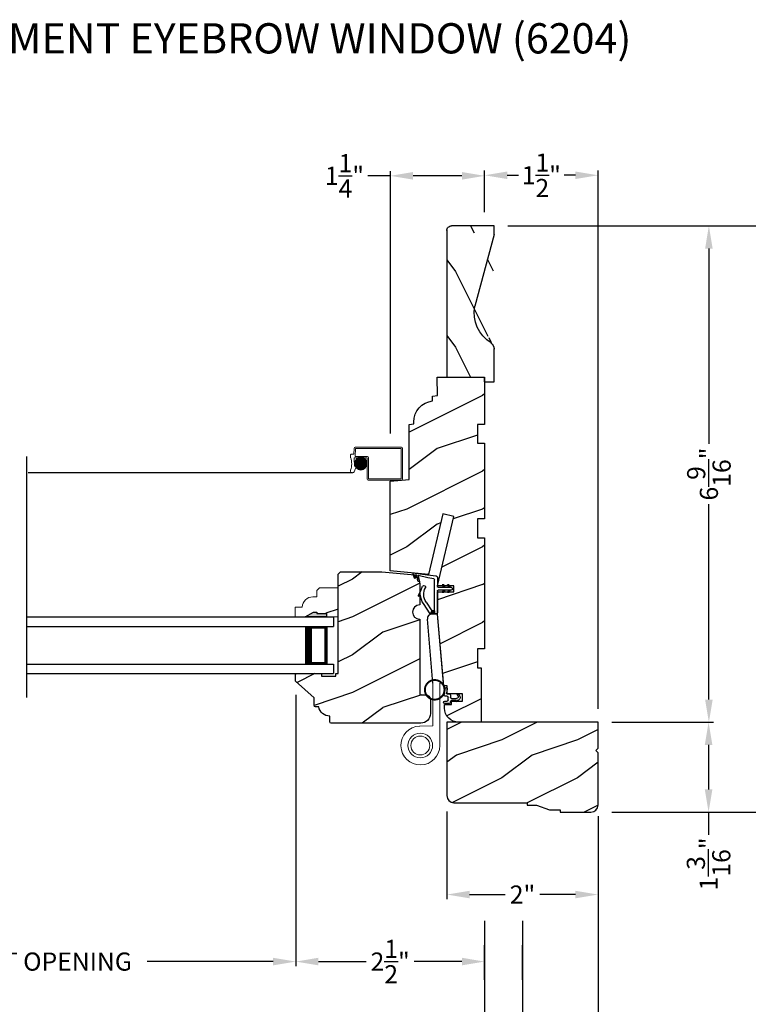
# Model space of a CAD drawing. Extents: x 0 to 68, y 0 to 44.
# Drawn here: x 43.7 to 53.3, y 7.4 to 20.4 of the extents above; entities that cross this region are included whole.
import ezdxf

# ---------------------------------------------------------------- set-up
doc = ezdxf.new("R2010")
doc.units = 0
doc.header["$LTSCALE"] = 2
doc.header["$MEASUREMENT"] = 0
doc.header["$PDMODE"] = 3
doc.layers.get('0').update_dxf_attribs({"linetype": 'CONTINUOUS'})
doc.layers.get('DEFPOINTS').update_dxf_attribs({"color": 3, "linetype": 'CONTINUOUS'})
doc.layers.add('Dim', color=7, linetype='CONTINUOUS')
doc.styles.add('Arial', font='arial.ttf')
doc.styles.get("Standard").update_dxf_attribs({"font": 'arial.ttf'})
doc.dimstyles.get("Standard").update_dxf_attribs({"dimtxt": 0.24, "dimasz": 0.3, "dimexe": 0.0625, "dimexo": 0.18, "dimgap": 0.09, "dimtad": 0, "dimdec": 4, "dimzin": 0, "dimdsep": 46, "dimlunit": 4, "dimtxsty": 'STANDARD', "dimcen": 0, "dimadec": 5, "dimazin": 0, "dimtfac": 1, "dimtdec": 4, "dimtofl": 0, "dimtmove": 0, "dimatfit": 3, "dimfxl": 1, "dimtolj": 1, "dimtzin": 0, "dimarcsym": 0})
pattern_1 = [(180, (28.1718924, -19.51512614), (0, 0.0001), [])]

# ---------------------------------------------------------------- blocks, each defined once
blk = doc.blocks.new('*D245')
at = {"layer": 'DEFPOINTS', "color": 0, "transparency": 16777216}
for p in [(51.358, 10.048), (35.979, 6.37), (51.358, 4.986)]:
    blk.add_point(p, dxfattribs=at)
at = {"layer": 'Dim', "color": 0, "lineweight": -2, "transparency": 16777216}
for p, q in [((51.358, 9.868), (51.358, 4.923)), ((35.979, 6.19), (35.979, 4.923))]:
    blk.add_line(p, q, dxfattribs=at)
at = {"layer": 'Dim', "color": 0, "transparency": 16777216}
for p, q in [((36.279, 4.986), (42.618, 4.986)), ((51.058, 4.986), (44.719, 4.986))]:
    blk.add_line(p, q, dxfattribs=at)
for points in [[(36.279, 5.036), (36.279, 4.936), (35.979, 4.986)], [(51.058, 5.036), (51.058, 4.936), (51.358, 4.986)]]:
    blk.add_solid(points, dxfattribs=at)
at = {"layer": 'Dim', "color": 0, "transparency": 16777216, "insert": (43.668, 4.986), "char_height": 0.24, "attachment_point": 5}
blk.add_mtext('\\A1;UNIT WIDTH', dxfattribs=at)
blk = doc.blocks.new('*D246')
at = {"layer": 'DEFPOINTS', "color": 0, "transparency": 16777216}
for p in [(36.978, 10.079), (50.359, 8.699), (50.359, 5.986)]:
    blk.add_point(p, dxfattribs=at)
at = {"layer": 'Dim', "color": 0, "lineweight": -2, "transparency": 16777216}
for p, q in [((36.978, 9.899), (36.978, 5.923)), ((50.359, 8.519), (50.359, 5.923))]:
    blk.add_line(p, q, dxfattribs=at)
at = {"layer": 'Dim', "color": 0, "transparency": 16777216}
for p, q in [((37.278, 5.986), (41.565, 5.986)), ((50.059, 5.986), (45.771, 5.986))]:
    blk.add_line(p, q, dxfattribs=at)
for points in [[(37.278, 6.036), (37.278, 5.936), (36.978, 5.986)], [(50.059, 6.036), (50.059, 5.936), (50.359, 5.986)]]:
    blk.add_solid(points, dxfattribs=at)
at = {"layer": 'Dim', "color": 0, "transparency": 16777216, "insert": (43.668, 5.986), "char_height": 0.24, "attachment_point": 5}
blk.add_mtext('\\A1;ROUGH OPENING WIDTH', dxfattribs=at)
blk = doc.blocks.new('*D247')
at = {"layer": 'DEFPOINTS', "color": 0, "transparency": 16777216}
for p in [(37.48, 9.9), (49.858, 8.699), (49.858, 6.983)]:
    blk.add_point(p, dxfattribs=at)
at = {"layer": 'Dim', "color": 0, "lineweight": -2, "transparency": 16777216}
for p, q in [((37.48, 9.72), (37.48, 6.92)), ((49.858, 8.519), (49.858, 6.92))]:
    blk.add_line(p, q, dxfattribs=at)
at = {"layer": 'Dim', "color": 0, "transparency": 16777216}
for p, q in [((37.78, 6.983), (42.554, 6.983)), ((49.558, 6.983), (44.784, 6.983))]:
    blk.add_line(p, q, dxfattribs=at)
for points in [[(37.78, 7.033), (37.78, 6.933), (37.48, 6.983)], [(49.558, 7.033), (49.558, 6.933), (49.858, 6.983)]]:
    blk.add_solid(points, dxfattribs=at)
at = {"layer": 'Dim', "color": 0, "transparency": 16777216, "insert": (43.669, 6.983), "char_height": 0.24, "attachment_point": 5}
blk.add_mtext('\\A1;JAMB WIDTH', dxfattribs=at)
blk = doc.blocks.new('*D251')
at = {"layer": 'DEFPOINTS', "color": 0, "transparency": 16777216}
for p in [(47.358, 11.685), (49.858, 8.268), (49.858, 7.979)]:
    blk.add_point(p, dxfattribs=at)
at = {"layer": 'Dim', "color": 0, "lineweight": -2, "transparency": 16777216}
for p, q in [((47.358, 11.505), (47.358, 7.917)), ((49.858, 8.088), (49.858, 7.917))]:
    blk.add_line(p, q, dxfattribs=at)
at = {"layer": 'Dim', "color": 0, "transparency": 16777216}
for p, q in [((47.658, 7.979), (48.29, 7.979)), ((49.558, 7.979), (48.925, 7.979))]:
    blk.add_line(p, q, dxfattribs=at)
for points in [[(47.658, 8.029), (47.658, 7.929), (47.358, 7.979)], [(49.558, 8.029), (49.558, 7.929), (49.858, 7.979)]]:
    blk.add_solid(points, dxfattribs=at)
at = {"layer": 'Dim', "color": 0, "transparency": 16777216, "insert": (48.608, 7.979), "char_height": 0.24, "attachment_point": 5}
blk.add_mtext('\\A1;2{\\H1x;\\S1/2;}"', dxfattribs=at)
blk = doc.blocks.new('*D252')
at = {"layer": 'DEFPOINTS', "color": 0, "transparency": 16777216}
for p in [(49.858, 8.699), (50.359, 8.699), (50.359, 6.983)]:
    blk.add_point(p, dxfattribs=at)
at = {"layer": 'Dim', "color": 0, "lineweight": -2, "transparency": 16777216}
for p, q in [((49.858, 8.519), (49.858, 6.92)), ((50.359, 8.519), (50.359, 6.92))]:
    blk.add_line(p, q, dxfattribs=at)
at = {"layer": 'Dim', "color": 0, "transparency": 16777216}
for p, q in [((49.558, 6.983), (49.258, 6.983)), ((50.659, 6.983), (50.959, 6.983))]:
    blk.add_line(p, q, dxfattribs=at)
for points in [[(49.558, 7.033), (49.558, 6.933), (49.858, 6.983)], [(50.659, 7.033), (50.659, 6.933), (50.359, 6.983)]]:
    blk.add_solid(points, dxfattribs=at)
at = {"layer": 'Dim', "color": 0, "transparency": 16777216, "insert": (50.108, 6.983), "char_height": 0.24, "attachment_point": 5}
blk.add_mtext('\\A1;{\\H1x;\\S1/2;}"', dxfattribs=at)
blk = doc.blocks.new('*D253')
at = {"layer": 'DEFPOINTS', "color": 0, "transparency": 16777216}
for p in [(51.358, 10.048), (50.358, 8.647), (51.358, 5.989)]:
    blk.add_point(p, dxfattribs=at)
at = {"layer": 'Dim', "color": 0, "lineweight": -2, "transparency": 16777216}
for p, q in [((51.358, 9.868), (51.358, 5.927)), ((50.358, 8.467), (50.358, 5.927))]:
    blk.add_line(p, q, dxfattribs=at)
at = {"layer": 'Dim', "color": 0, "transparency": 16777216}
for p, q in [((50.658, 5.989), (51.058, 5.989)), ((51.358, 5.989), (51.658, 5.989))]:
    blk.add_line(p, q, dxfattribs=at)
for points in [[(50.658, 6.039), (50.658, 5.939), (50.358, 5.989)], [(51.058, 6.039), (51.058, 5.939), (51.358, 5.989)]]:
    blk.add_solid(points, dxfattribs=at)
at = {"layer": 'Dim', "color": 0, "transparency": 16777216, "insert": (51.875, 5.989), "char_height": 0.24, "attachment_point": 5}
blk.add_mtext('\\A1;1"', dxfattribs=at)
blk = doc.blocks.new('*D254')
at = {"layer": 'DEFPOINTS', "color": 0, "transparency": 16777216}
for p in [(39.98, 11.685), (47.358, 11.685), (47.358, 7.979)]:
    blk.add_point(p, dxfattribs=at)
at = {"layer": 'Dim', "color": 0, "lineweight": -2, "transparency": 16777216}
for p, q in [((39.98, 11.505), (39.98, 7.917)), ((47.358, 11.505), (47.358, 7.917))]:
    blk.add_line(p, q, dxfattribs=at)
at = {"layer": 'Dim', "color": 0, "transparency": 16777216}
for p, q in [((40.28, 7.979), (41.944, 7.979)), ((47.058, 7.979), (45.393, 7.979))]:
    blk.add_line(p, q, dxfattribs=at)
for points in [[(40.28, 8.029), (40.28, 7.929), (39.98, 7.979)], [(47.058, 8.029), (47.058, 7.929), (47.358, 7.979)]]:
    blk.add_solid(points, dxfattribs=at)
at = {"layer": 'Dim', "color": 0, "transparency": 16777216, "insert": (43.669, 7.979), "char_height": 0.24, "attachment_point": 5}
blk.add_mtext('\\A1;DAYLIGHT OPENING', dxfattribs=at)
blk = doc.blocks.new('*D255')
at = {"layer": 'DEFPOINTS', "color": 0, "transparency": 16777216}
for p in [(49.983, 17.705), (51.359, 9.955), (54.025, 9.955)]:
    blk.add_point(p, dxfattribs=at)
at = {"layer": 'Dim', "color": 0, "lineweight": -2, "transparency": 16777216}
for p, q in [((50.163, 17.705), (54.087, 17.705)), ((51.539, 9.955), (54.087, 9.955))]:
    blk.add_line(p, q, dxfattribs=at)
at = {"layer": 'Dim', "color": 0, "transparency": 16777216}
for p, q in [((54.025, 17.405), (54.025, 14.148)), ((54.025, 10.255), (54.025, 13.512))]:
    blk.add_line(p, q, dxfattribs=at)
for points in [[(53.975, 17.405), (54.075, 17.405), (54.025, 17.705)], [(53.975, 10.255), (54.075, 10.255), (54.025, 9.955)]]:
    blk.add_solid(points, dxfattribs=at)
at = {"layer": 'Dim', "color": 0, "transparency": 16777216, "insert": (54.025, 13.83), "char_height": 0.24, "attachment_point": 5, "rotation": 90}
blk.add_mtext('\\A1;7{\\H1x;\\S3/4;}"', dxfattribs=at)
blk = doc.blocks.new('*D256')
at = {"layer": 'DEFPOINTS', "color": 0, "transparency": 16777216}
for p in [(49.983, 17.705), (51.359, 11.143), (52.825, 11.143)]:
    blk.add_point(p, dxfattribs=at)
at = {"layer": 'Dim', "color": 0, "lineweight": -2, "transparency": 16777216}
for p, q in [((50.163, 17.705), (52.887, 17.705)), ((51.539, 11.143), (52.887, 11.143))]:
    blk.add_line(p, q, dxfattribs=at)
at = {"layer": 'Dim', "color": 0, "transparency": 16777216}
for p, q in [((52.825, 17.405), (52.825, 14.821)), ((52.825, 11.443), (52.825, 14.027))]:
    blk.add_line(p, q, dxfattribs=at)
for points in [[(52.775, 17.405), (52.875, 17.405), (52.825, 17.705)], [(52.775, 11.443), (52.875, 11.443), (52.825, 11.143)]]:
    blk.add_solid(points, dxfattribs=at)
at = {"layer": 'Dim', "color": 0, "transparency": 16777216, "insert": (52.825, 14.424), "char_height": 0.24, "attachment_point": 5, "rotation": 90}
blk.add_mtext('\\A1;6{\\H1x;\\S9/16;}"', dxfattribs=at)
blk = doc.blocks.new('*D257')
at = {"layer": 'DEFPOINTS', "color": 0, "transparency": 16777216}
for p in [(51.358, 18.373), (49.858, 17.705), (51.358, 11.142)]:
    blk.add_point(p, dxfattribs=at)
at = {"layer": 'Dim', "color": 0, "lineweight": -2, "transparency": 16777216}
for p, q in [((49.858, 17.885), (49.858, 18.435)), ((51.358, 11.322), (51.358, 18.435))]:
    blk.add_line(p, q, dxfattribs=at)
at = {"layer": 'Dim', "color": 0, "transparency": 16777216}
for p, q in [((50.158, 18.373), (50.304, 18.373)), ((51.058, 18.373), (50.912, 18.373))]:
    blk.add_line(p, q, dxfattribs=at)
for points in [[(50.158, 18.423), (50.158, 18.323), (49.858, 18.373)], [(51.058, 18.423), (51.058, 18.323), (51.358, 18.373)]]:
    blk.add_solid(points, dxfattribs=at)
at = {"layer": 'Dim', "color": 0, "transparency": 16777216, "insert": (50.608, 18.373), "char_height": 0.24, "attachment_point": 5}
blk.add_mtext('\\A1;1{\\H1x;\\S1/2;}"', dxfattribs=at)
blk = doc.blocks.new('*D258')
at = {"layer": 'DEFPOINTS', "color": 0, "transparency": 16777216}
for p in [(48.611, 18.366), (49.858, 17.705), (48.611, 14.779)]:
    blk.add_point(p, dxfattribs=at)
at = {"layer": 'Dim', "color": 0, "transparency": 16777216}
for p, q in [((48.611, 18.366), (48.311, 18.366)), ((49.558, 18.366), (48.911, 18.366))]:
    blk.add_line(p, q, dxfattribs=at)
at = {"layer": 'Dim', "color": 0, "lineweight": -2, "transparency": 16777216}
for p, q in [((48.611, 14.959), (48.611, 18.428)), ((49.858, 17.885), (49.858, 18.428))]:
    blk.add_line(p, q, dxfattribs=at)
at = {"layer": 'Dim', "color": 0, "transparency": 16777216}
for points in [[(48.911, 18.416), (48.911, 18.316), (48.611, 18.366)], [(49.558, 18.416), (49.558, 18.316), (49.858, 18.366)]]:
    blk.add_solid(points, dxfattribs=at)
at = {"layer": 'Dim', "color": 0, "transparency": 16777216, "insert": (48.003, 18.366), "char_height": 0.24, "attachment_point": 5}
blk.add_mtext('\\A1;1{\\H1x;\\S1/4;}"', dxfattribs=at)
blk = doc.blocks.new('*D260')
at = {"layer": 'DEFPOINTS', "color": 0, "transparency": 16777216}
for p in [(49.359, 10.143), (51.359, 10.08), (51.359, 8.865)]:
    blk.add_point(p, dxfattribs=at)
at = {"layer": 'Dim', "color": 0, "lineweight": -2, "transparency": 16777216}
for p, q in [((49.359, 9.963), (49.359, 8.803)), ((51.359, 9.9), (51.359, 8.803))]:
    blk.add_line(p, q, dxfattribs=at)
at = {"layer": 'Dim', "color": 0, "transparency": 16777216}
for p, q in [((49.659, 8.865), (50.129, 8.865)), ((51.059, 8.865), (50.589, 8.865))]:
    blk.add_line(p, q, dxfattribs=at)
for points in [[(49.659, 8.915), (49.659, 8.815), (49.359, 8.865)], [(51.059, 8.915), (51.059, 8.815), (51.359, 8.865)]]:
    blk.add_solid(points, dxfattribs=at)
at = {"layer": 'Dim', "color": 0, "transparency": 16777216, "insert": (50.359, 8.865), "char_height": 0.24, "attachment_point": 5}
blk.add_mtext('\\A1;2"', dxfattribs=at)
blk = doc.blocks.new('*D261')
at = {"layer": 'DEFPOINTS', "color": 0, "transparency": 16777216}
for p in [(51.539, 11.143), (51.539, 9.955), (52.821, 9.955)]:
    blk.add_point(p, dxfattribs=at)
at = {"layer": 'Dim', "color": 0, "lineweight": -2, "transparency": 16777216}
for p, q in [((51.719, 11.143), (52.883, 11.143)), ((51.719, 9.955), (52.883, 9.955))]:
    blk.add_line(p, q, dxfattribs=at)
at = {"layer": 'Dim', "color": 0, "transparency": 16777216}
for p, q in [((52.821, 10.843), (52.821, 10.255)), ((52.821, 9.955), (52.821, 9.655))]:
    blk.add_line(p, q, dxfattribs=at)
for points in [[(52.771, 10.843), (52.871, 10.843), (52.821, 11.143)], [(52.771, 10.255), (52.871, 10.255), (52.821, 9.955)]]:
    blk.add_solid(points, dxfattribs=at)
at = {"layer": 'Dim', "color": 0, "transparency": 16777216, "insert": (52.821, 9.27), "char_height": 0.24, "attachment_point": 5, "rotation": 90}
blk.add_mtext('\\A1;1{\\H1x;\\S3/16;}"', dxfattribs=at)
blk = doc.blocks.new('Weather Strip Dual Seal WS CA Jamb')
at = {"linetype": 'Continuous'}
h = blk.add_hatch(dxfattribs=at)
h.set_pattern_fill('_USER', color=256, scale=0.0001, style=0, pattern_type=0)
h.set_pattern_definition([(180, (28.1018924, -19.51512614), (0, 0.0001), [])])
h.paths.add_polyline_path([(0.049, 0.059), (0.066, 0.089), (0.084, 0.089), (0.066, 0.059)])
h = blk.add_hatch(dxfattribs=at)
h.set_pattern_fill('_USER', color=256, scale=0.0001, style=0, pattern_type=0)
h.set_pattern_definition([(180.0000009, (28.10189209, 19.59312658), (1.6e-12, -0.0001), [])])
h.paths.add_polyline_path([(0.049, 0.019), (0.066, -0.011), (0.084, -0.011), (0.066, 0.019)])
h = blk.add_hatch(dxfattribs=at)
h.set_pattern_fill('_USER', color=256, scale=0.0001, style=0, pattern_type=0)
h.set_pattern_definition(pattern_1)
h.paths.add_polyline_path([(0.119, 0.059), (0.136, 0.089), (0.154, 0.089), (0.136, 0.059)])
h = blk.add_hatch(dxfattribs=at)
h.set_pattern_fill('_USER', color=256, scale=0.0001, style=0, pattern_type=0)
h.set_pattern_definition([(180.0000009, (28.17189209, 19.59312659), (1.6e-12, -0.0001), [])])
h.paths.add_polyline_path([(0.119, 0.019), (0.136, -0.011), (0.154, -0.011), (0.136, 0.019)])
h = blk.add_hatch(dxfattribs=at)
h.set_pattern_fill('_USER', color=256, scale=0.0001, style=0, pattern_type=0)
h.set_pattern_definition(pattern_1)
h.paths.add_polyline_path([(0.259, -0.251), (0.293, -0.251), (0.314, -0.291), (0.259, -0.291)])
at = {"color": 7, "linetype": 'Continuous'}
for p, q in [((0.219, 0.188), (0.219, 0.069)), ((0.352, 0.223), (0.236, 0.208)), ((0.259, -0.291), (0.259, 0.162)), ((0.266, 0.172), (0.346, 0.182)), ((0.346, 0.182), (0.473, 0.213)), ((0.546, 0.248), (0.352, 0.223)), ((0.475, 0.212), (0.461, 0.146)), ((0.476, 0.141), (0.492, 0.218)), ((0.492, 0.218), (0.521, 0.225)), ((0.522, 0.223), (0.51, 0.186)), ((0.524, 0.181), (0.546, 0.248)), ((0.209, 0.059), (0.039, 0.059)), ((0.039, 0.019), (0.209, 0.019)), ((0.066, 0.089), (0.049, 0.059)), ((0.049, 0.059), (0.066, 0.059)), ((0.066, 0.019), (0.049, 0.019)), ((0.049, 0.019), (0.066, -0.011)), ((0.066, 0.059), (0.084, 0.089)), ((0.084, 0.089), (0.066, 0.089)), ((0.084, -0.011), (0.066, 0.019)), ((0.136, 0.089), (0.119, 0.059)), ((0.119, 0.059), (0.136, 0.059)), ((0.136, 0.019), (0.119, 0.019)), ((0.119, 0.019), (0.136, -0.011)), ((0.154, 0.089), (0.136, 0.089)), ((0.136, 0.059), (0.154, 0.089)), ((0.154, -0.011), (0.136, 0.019)), ((0.219, 0.009), (0.219, -0.281)), ((0.47, -0.048), (0.433, 0.025)), ((0.066, -0.011), (0.084, -0.011)), ((0.136, -0.011), (0.154, -0.011)), ((0.441, -0.048), (0.454, -0.06)), ((0.293, -0.251), (0.259, -0.251)), ((0.259, -0.251), (0.259, -0.291)), ((0.368, -0.14), (0.293, -0.251)), ((0.314, -0.291), (0.404, -0.157)), ((0.229, -0.291), (0.259, -0.291)), ((0.259, -0.291), (0.314, -0.291))]:
    blk.add_line(p, q, dxfattribs=at)
at = {"linetype": 'Continuous', "flags": 128}
for points in [[(0.119, 0.059), (0.136, 0.089), (0.154, 0.089), (0.136, 0.059)], [(0.259, -0.251), (0.293, -0.251), (0.314, -0.291), (0.259, -0.291)]]:
    blk.add_lwpolyline(points, close=True, dxfattribs=at)
at = {"color": 7, "linetype": 'Continuous'}
for centre, radius, start, end in [((0.239, 0.188), 0.02, 97.2295, 180), ((0.269, 0.162), 0.01, 105, 180), ((0.469, 0.144), 0.0075, 162.1632, 342.1632), ((0.474, 0.212), 0.001, 342.1632, 103.7296), ((0.517, 0.184), 0.0075, 162.1632, 342.1632), ((0.521, 0.224), 0.001, 342.1632, 103.7296), ((0.039, 0.039), 0.02, 90, 270), ((0.209, 0.069), 0.01, 270, 0), ((0.209, 0.009), 0.01, 0, 90), ((0.212, -0.034), 0.188, 325.9975, 27.6293), ((0.396, 0.062), 0.02, 29.3418, 207.6293), ((0.224, -0.035), 0.218, 15.9125, 29.3418), ((0.224, -0.035), 0.218, 15.9125, 20.0336), ((0.224, -0.035), 0.218, 325.9975, 356.6877), ((0.461, -0.052), 0.01, 226.6623, 26.6623), ((0.229, -0.281), 0.01, 180, 270)]:
    blk.add_arc(centre, radius, start, end, dxfattribs=at)
blk = doc.blocks.new('A$C264A6882')
for p, q in [((0.17, 0.192), (0.181, 0.134)), ((0.213, 0.102), (0.195, 0.206)), ((0.017, 0.121), (0.006, 0.102)), ((0.04, 0.121), (0.017, 0.121)), ((0.027, 0.099), (0.04, 0.121)), ((0.04, 0.036), (0.055, 0.021)), ((0.113, 0.066), (0.046, 0.066)), ((0.055, 0.021), (0.051, 0.036)), ((0.051, 0.036), (0.113, 0.036)), ((0.128, 0.11), (0.128, 0.081)), ((0.128, 0.021), (0.128, 0.015)), ((0.173, 0.125), (0.143, 0.125)), ((0.143, 0), (0.203, 0)), ((0.158, 0.045), (0.158, 0.08)), ((0.173, 0.095), (0.2, 0.095)), ((0.203, 0.03), (0.173, 0.03))]:
    blk.add_line(p, q)
at = {"const_width": 0.025, "flags": 128}
blk.add_lwpolyline([(0.466, 0.179, -1), (0.207, 0.179, -1)], format="xyb", close=True, dxfattribs=at)
for centre, radius, start, end in [((0.185, 0.195), 0.015, 49.2213, 190.0006), ((0.173, 0.132), 0.0075, 270, 10.0006), ((0.044, 0.08), 0.0438, 149.9756, 264.6634), ((0.046, 0.088), 0.022, 149.9756, 270), ((0.113, 0.081), 0.015, 270, 0), ((0.113, 0.021), 0.015, 0, 90), ((0.143, 0.11), 0.015, 90, 180), ((0.143, 0.015), 0.015, 180, 270), ((0.173, 0.08), 0.015, 90, 180), ((0.173, 0.045), 0.015, 180, 270), ((0.2, 0.11), 0.015, 270, 329.6293), ((0.203, 0.015), 0.015, 270, 90)]:
    blk.add_arc(centre, radius, start, end)
blk = doc.blocks.new('A$C2EFB760E')
for p, q in [((4.126, 0.772), (0.062, 0.772)), ((0.062, 0.772), (0.062, 0.647)), ((4.126, 0.647), (0.062, 0.647)), ((0.437, 0.647), (0.152, 0.647)), ((0.152, 0.647), (0.152, 0.147)), ((0.062, 0.147), (0.062, 0.022)), ((4.126, 0.147), (0.062, 0.147)), ((0.152, 0.147), (0.152, 0.147)), ((0.152, 0.147), (0.438, 0.147)), ((4.126, 0.022), (0.062, 0.022))]:
    blk.add_line(p, q)
for points, const_width in [([(0.393, 0.647), (0.393, 0.147)], 0.09), ([(0.152, 0.632), (0.393, 0.632)], 0.03), ([(0.167, 0.632), (0.167, 0.162)], 0.03), ([(0.152, 0.162), (0.393, 0.162)], 0.03)]:
    blk.add_lwpolyline(points, dxfattribs=dict(const_width=const_width))
blk = doc.blocks.new('Screen Profile WS CA Jamb')
at = {"lineweight": 18}
for p, q in [((0.048, 0.446), (0.048, 0.04)), ((0.064, 0.462), (0.673, 0.462)), ((0.067, 0.443), (0.067, 0.043)), ((0.067, 0.443), (0.67, 0.443)), ((0.67, 0.443), (0.673, 0.34)), ((0.689, 0.446), (0.691, 0.368)), ((0.498, 0.043), (0.498, 0.324)), ((0.514, 0.34), (0.673, 0.34)), ((0.517, 0.04), (0.517, 0.321)), ((0.517, 0.321), (0.681, 0.321)), ((0.519, 0.264), (0.681, 0.264)), ((0.521, 0.22), (0.521, 0.271)), ((0.522, 0.274), (0.678, 0.274)), ((0.526, 0.284), (0.674, 0.284)), ((0.531, 0.2), (0.531, 0.292)), ((0.532, 0.294), (0.668, 0.294)), ((0.54, 0.304), (0.66, 0.304)), ((0.541, 0.187), (0.541, 0.304)), ((0.551, 0.178), (0.551, 0.313)), ((0.552, 0.314), (0.648, 0.314)), ((0.561, 0.172), (0.561, 0.319)), ((0.571, 0.168), (0.571, 0.324)), ((0.571, 0.324), (0.629, 0.324)), ((0.581, 0.165), (0.581, 0.327)), ((0.591, 0.163), (0.591, 0.328)), ((0.601, 0.162), (0.601, 0.329)), ((0.611, 0.163), (0.611, 0.328)), ((0.621, 0.165), (0.621, 0.326)), ((0.631, 0.168), (0.631, 0.323)), ((0.641, 0.173), (0.641, 0.318)), ((0.651, 0.179), (0.651, 0.312)), ((0.661, 0.188), (0.661, 0.303)), ((0.671, 0.201), (0.671, 0.29)), ((0.681, 0.224), (0.681, 0.267)), ((0.685, 0.212), (0.689, 0.313)), ((0.691, 0.368), (0.728, 0.368)), ((0.736, 0.36), (0.736, 0.322)), ((0.517, 0.254), (0.683, 0.254)), ((0.517, 0.244), (0.683, 0.244)), ((0.517, 0.234), (0.683, 0.234)), ((0.52, 0.224), (0.68, 0.224)), ((0.523, 0.214), (0.677, 0.214)), ((0.528, 0.204), (0.672, 0.204)), ((0.535, 0.194), (0.665, 0.194)), ((0.544, 0.184), (0.656, 0.184)), ((0.558, 0.174), (0.642, 0.174)), ((0.584, 0.164), (0.616, 0.164)), ((0.658, 0.212), (0.685, 0.212)), ((0.689, 0.134), (0.658, 0.212)), ((0.064, 0.024), (0.501, 0.024)), ((0.067, 0.043), (0.498, 0.043))]:
    blk.add_line(p, q, dxfattribs=at)
blk.add_line((0.711, 0.122), (5.001, 0.122))
blk.add_circle((0.6, 0.246), 0.0834)
for centre, radius, start, end in [((0.064, 0.446), 0.016, 90, 180), ((0.673, 0.446), 0.016, 0, 90), ((0.514, 0.324), 0.016, 90, 180), ((0.681, 0.313), 0.008, 0, 90), ((0.97, 0.241), 0.249, 161.2377, 199.3073), ((0.728, 0.36), 0.008, 0, 90), ((0.711, 0.149), 0.0267, 214.3514, 24.1595), ((0.064, 0.04), 0.016, 180, 270), ((0.501, 0.04), 0.016, 270, 0)]:
    blk.add_arc(centre, radius, start, end, dxfattribs=at)
blk = doc.blocks.new('A$C37F84E2D')
at = {"color": 7, "linetype": 'Continuous'}
for p, q in [((0.443, 1.992), (0.409, 1.992)), ((0.482, 1.992), (0.409, 1.992)), ((0.468, 1.992), (0.438, 1.992)), ((0.562, 1.081), (0.482, 1.992)), ((0.423, 1.081), (0.349, 1.927))]:
    blk.add_line(p, q, dxfattribs=at)
at = {"color": 7, "linetype": 'Continuous', "lineweight": 18}
for p, q in [((0.423, 1.081), (0.423, 0.519)), ((0.513, 0.256), (0.513, 1.081)), ((0.513, 1.081), (0.513, 1.013)), ((0.418, 0.514), (0.248, 0.513))]:
    blk.add_line(p, q, dxfattribs=at)
at = {"lineweight": 18}
blk.add_line((0.513, 1.081), (0.562, 1.081), dxfattribs=at)
at = {"color": 7, "linetype": 'Continuous', "lineweight": 18}
for radius in [0.163, 0.163, 0.125, 0.125]:
    blk.add_circle((0.256, 0.256), radius, dxfattribs=at)
at = {"color": 7, "linetype": 'Continuous'}
blk.add_arc((0.409, 1.932), 0.06, 90, 185.0194, dxfattribs=at)
at = {"color": 7, "linetype": 'Continuous', "lineweight": 18}
for centre, radius, start in [((0.256, 0.256), 0.257, 92.0096), ((0.418, 0.519), 0.005, 270)]:
    blk.add_arc(centre, radius, start, 0, dxfattribs=at)
blk = doc.blocks.new('A$C2705689E')
for p, q in [((0, 0.625), (0.437, 0.625)), ((0, 0.5), (0, 0.625)), ((1.95, 0.625), (0.999, 0.37)), ((1.95, 0.625), (2.062, 0.625)), ((2.062, 0.625), (2.062, 0.063)), ((0, 0.5), (0.063, 0.5)), ((0.063, 0), (0.063, 0.5)), ((2.006, 0), (0.063, 0))]:
    blk.add_line(p, q)
for centre, radius, start, end in [((0.437, 0.531), 0.094, 33.5732, 90), ((0.914, 0.833), 0.47, 211.819, 280.4103), ((1.999, 0.063), 0.063, 270, 0)]:
    blk.add_arc(centre, radius, start, end)

msp = doc.modelspace()

# ---------------------------------------------------------------- hatches: boundary and pattern name
h = msp.add_hatch()
h.set_pattern_fill('WOOD2', color=256, angle=90)
h.set_pattern_definition([(306.8699, (73.17239, -0.49908), (-2.0000001, 2.9999999), [0.5, -4.5]), (296.5651, (73.4724, 0.1009), (1.000001, -0.999999), [1.118034, -1.118034]), (288.4349, (73.9724, 0.10092), (0.9999984, -2.0000004), [0.632456, -2.529822])])
edge = h.paths.add_edge_path()
edge.add_line((49.98303, 15.64231), (49.98303, 16.07931))
edge.add_line((49.98303, 17.70481), (49.42103, 17.70481))
edge.add_line((49.35803, 17.64811), (49.35803, 15.70531))
edge.add_line((49.85803, 15.64231), (49.98303, 15.64231))
edge.add_line((49.35803, 15.70531), (49.85803, 15.70531))
edge.add_line((49.85803, 15.64231), (49.85803, 15.70531))
edge.add_arc((49.42103, 17.64181), 0.063, 90, 180)
edge.add_line((49.98303, 17.59231), (49.98303, 17.70481))
edge.add_arc((49.88903, 16.07931), 0.094, 0, 56.426791)
edge.add_arc((50.19082, 16.55588), 0.47017, 169.589729, 238.180982)
edge.add_line((49.98303, 17.59231), (49.72839, 16.64084))
edge = h.paths.add_edge_path()
edge.add_line((49.98303, 17.70481), (49.42103, 17.70481))
edge = h.paths.add_edge_path()
edge.add_line((49.35803, 17.64811), (49.35803, 15.70531))
edge = h.paths.add_edge_path()
edge.add_line((49.85803, 15.64231), (49.98303, 15.64231))
edge = h.paths.add_edge_path()
edge.add_line((49.35803, 15.70531), (49.85803, 15.70531))
edge = h.paths.add_edge_path()
edge.add_line((49.85803, 15.64231), (49.85803, 15.70531))
edge = h.paths.add_edge_path()
edge.add_arc((49.42103, 17.64181), 0.063, 90, 180)
edge = h.paths.add_edge_path()
edge.add_line((49.98303, 17.59231), (49.98303, 17.70481))
edge = h.paths.add_edge_path()
edge.add_arc((49.88903, 16.07931), 0.094, 0, 56.426791)
edge = h.paths.add_edge_path()
edge.add_arc((50.19082, 16.55588), 0.47017, 169.589729, 238.180982)
edge = h.paths.add_edge_path()
edge.add_line((49.98303, 17.59231), (49.72839, 16.64084))
h = msp.add_hatch()
h.set_pattern_fill('WOOD2', color=256, pattern_type=2)
h.set_pattern_definition([(216.8699, (201.22775, -36.24014), (2.99999992, 2.00000012), [0.5, -4.5]), (206.5651, (201.82775, -36.54014), (-0.9999992, -1.0000013), [1.118034, -1.118034]), (198.4349, (201.82775, -37.04014), (-2.00000043, -0.9999984), [0.632456, -2.529822])])
h.paths.add_polyline_path([(48.60803, 14.33031), (48.73947, 14.34181), (48.75573, 14.34181, 0.13086137), (48.76369, 14.34393), (48.85803, 14.35219), (48.85803, 15.08031), (48.92103, 15.08583), (48.92103, 15.11215, -0.38115496), (49.17003, 15.39131), (49.17003, 15.45531), (49.23303, 15.46083), (49.23003, 15.70531), (49.85803, 15.70531), (49.85803, 15.08031), (49.76403, 15.08031), (49.76403, 14.83031), (49.85803, 14.83031), (49.85803, 13.83031), (49.76403, 13.83031), (49.76403, 13.58031), (49.85803, 13.58031), (49.85803, 12.11131), (49.76403, 12.11131), (49.76403, 11.86131), (49.81103, 11.86131), (49.81103, 11.14231), (49.51503, 11.14231, -0.41421364), (49.32703, 11.33031), (49.32703, 11.37631), (49.42103, 11.37631), (49.42103, 11.42331), (49.48077, 11.42331), (49.47808, 11.41328), (49.48811, 11.42331), (49.56603, 11.42331), (49.56603, 11.51731), (49.36303, 11.51731), (49.36303, 11.6222), (49.31603, 11.62631), (49.23303, 12.57131), (49.23303, 12.86831), (49.30474, 12.86831), (49.29838, 12.85731), (49.3157, 12.85731), (49.32206, 12.86831), (49.37474, 12.86831), (49.36838, 12.85731), (49.3857, 12.85731), (49.39206, 12.86831), (49.45203, 12.86831), (49.45203, 12.94631), (49.39206, 12.94631), (49.3857, 12.95731), (49.36838, 12.95731), (49.37474, 12.94631), (49.32206, 12.94631), (49.3157, 12.95731), (49.29838, 12.95731), (49.30474, 12.94631), (49.23303, 12.94631), (49.45003, 13.86244), (49.30504, 13.89678), (49.11581, 13.09789), (48.60803, 13.14231)])
h = msp.add_hatch()
h.set_pattern_fill('WOOD2', color=256, pattern_type=2)
h.set_pattern_definition([(216.8699, (200.50925, -31.66614), (2.99999992, 2.00000012), [0.5, -4.5]), (206.5651, (201.10925, -31.96614), (-0.9999992, -1.0000013), [1.118034, -1.118034]), (198.4349, (201.10925, -32.46614), (-2.00000043, -0.9999984), [0.632456, -2.529822])])
h.paths.add_polyline_path([(47.92053, 13.10031), (47.95153, 13.13131), (48.49853, 13.13131), (48.88436, 13.09775, -0.3890207), (48.99853, 12.97322), (48.99853, 12.69331, 1), (48.99853, 12.50531), (48.99853, 11.50631), (49.07653, 11.50631, -0.41421356), (49.13953, 11.44331), (49.13953, 11.25631, -0.41423385), (49.01452, 11.13131), (47.8284, 11.13131, -0.41416283), (47.8084, 11.15131), (47.8084, 11.22531, -0.38580248), (47.66453, 11.34641), (47.6214, 11.34641, -0.41421356), (47.6014, 11.36641), (47.6014, 11.46572), (47.35753, 11.68531), (47.35753, 11.77031, -0.41421356), (47.37253, 11.78531), (47.70053, 11.78531), (47.70053, 11.75331), (47.88853, 11.75331), (47.88853, 11.78531), (47.92053, 11.78531)])
h = msp.add_hatch()
h.set_pattern_fill('WOOD2', color=256, pattern_type=2)
h.set_pattern_definition([(216.8699, (194.75489, -53.41802), (2.99999992, 2.00000012), [0.5, -4.5]), (206.5651, (195.3549, -53.718), (-0.9999992, -1.0000013), [1.118034, -1.118034]), (198.4349, (195.3549, -54.21802), (-2.00000043, -0.9999984), [0.632456, -2.529822])])
h.paths.add_polyline_path([(47.92053, 12.91781), (47.92053, 12.53531), (47.76453, 12.53531), (47.76453, 12.58243), (47.63953, 12.58243), (47.63953, 12.59843), (47.59253, 12.59843), (47.4832, 12.53531), (47.35053, 12.53531), (47.35053, 12.66531), (47.44462, 12.66531, -0.40367041), (47.58453, 12.80026), (47.63935, 12.80026), (47.63935, 12.88581), (47.67135, 12.91781)])
msp.add_hatch(color=256).paths.add_polyline_path([(47.76453, 12.58243), (47.76453, 12.53531), (47.4832, 12.53531), (47.59253, 12.59843), (47.63953, 12.59843), (47.63953, 12.58243)])
h = msp.add_hatch()
h.set_pattern_fill('WOOD2', color=256, pattern_type=2)
h.set_pattern_definition([(216.8699, (-59.51648, -273.29295), (2.99999992, 2.00000012), [0.5, -4.5]), (206.5651, (-58.9165, -273.59295), (-0.99999916, -1.0000013), [1.118034, -1.118034]), (198.4349, (-58.91648, -274.09295), (-2.00000043, -0.9999984), [0.632456, -2.529822])])
edge = h.paths.add_edge_path()
edge.add_line((50.85803, 9.95431), (51.26402, 9.95431))
edge.add_arc((51.26402, 10.04832), 0.094, 270, 359.998911)
edge.add_line((51.35803, 10.04831), (51.35803, 10.73631))
edge.add_line((51.35803, 10.73631), (51.32702, 10.76731))
edge.add_line((51.32702, 10.76731), (51.35803, 10.79831))
edge.add_line((51.35803, 10.79831), (51.35803, 11.14231))
edge.add_line((51.35803, 11.14231), (49.35803, 11.14231))
edge.add_line((49.35803, 11.14231), (49.35803, 10.17331))
edge.add_arc((49.45203, 10.17332), 0.094, 180.001128, 270)
edge.add_line((49.45203, 10.07931), (50.42003, 10.07931))
edge.add_line((50.42003, 10.07931), (50.42003, 10.04831))
edge.add_line((50.42003, 10.04831), (50.54503, 10.04831))
edge.add_line((50.54503, 10.04831), (50.71703, 9.98531))
edge.add_line((50.71703, 9.98531), (50.85803, 9.98531))
edge.add_line((50.85803, 9.98531), (50.85803, 9.95431))

# ---------------------------------------------------------------- linework, layer by layer
for p, q in [((43.79453, 14.65384), (43.79453, 11.4692)), ((47.4832, 12.53531), (47.59253, 12.59843)), ((47.76453, 12.53531), (47.4832, 12.53531)), ((47.59253, 12.59843), (47.63953, 12.59843)), ((47.63953, 12.59843), (47.63953, 12.58243)), ((47.63953, 12.58243), (47.76453, 12.58243)), ((47.76453, 12.58243), (47.76453, 12.53531))]:
    msp.add_line(p, q)
at = {"color": 7, "linetype": 'Continuous', "lineweight": 18}
for p, q in [((47.4832, 12.53531), (47.59253, 12.59843)), ((47.59253, 12.59843), (47.63953, 12.59843)), ((47.63953, 12.59843), (47.63953, 12.58243)), ((47.63953, 12.58243), (47.76453, 12.58243)), ((47.76453, 12.58243), (47.76453, 12.53531))]:
    msp.add_line(p, q, dxfattribs=at)
at = {"color": 7, "linetype": 'Continuous'}
msp.add_lwpolyline([(49.85803, 13.58031), (49.85803, 12.11131), (49.76403, 12.11131), (49.76403, 11.86131), (49.81103, 11.86131), (49.81103, 11.14231), (49.51503, 11.14231, -0.41421356), (49.32703, 11.33031), (49.32703, 11.37631), (49.42103, 11.37631), (49.42103, 11.42331), (49.56603, 11.42331), (49.56603, 11.51731), (49.36303, 11.51731), (49.36303, 11.6222), (49.31603, 11.62631), (49.23303, 12.57131), (49.23303, 12.86831), (49.45203, 12.86831), (49.45203, 12.94631), (49.23303, 12.94631), (49.45003, 13.86244), (49.30504, 13.89678), (49.11581, 13.09789), (48.60803, 13.14231), (48.60803, 14.33031), (48.85803, 14.35219), (48.85803, 15.08031), (48.92103, 15.08583), (48.92103, 15.11214, -0.38116823), (49.17003, 15.39131), (49.17003, 15.45531), (49.23303, 15.46083), (49.23003, 15.70531), (49.85803, 15.70531), (49.85803, 15.08031), (49.76403, 15.08031), (49.76403, 14.83031), (49.85803, 14.83031), (49.85803, 13.83031), (49.76403, 13.83031), (49.76403, 13.58031)], format="xyb", close=True, dxfattribs=at)
msp.add_lwpolyline([(47.66453, 11.34641), (47.6214, 11.34641, -0.41421356), (47.6014, 11.36641), (47.6014, 11.46572), (47.35753, 11.68531), (47.35753, 11.77031, -0.41421356), (47.37253, 11.78531), (47.70053, 11.78531), (47.70053, 11.75331), (47.88853, 11.75331), (47.88853, 11.78531), (47.92053, 11.78531), (47.92053, 13.10031), (47.95153, 13.13131), (48.49853, 13.13131), (48.88436, 13.09775, -0.3890207), (48.99853, 12.97322), (48.99853, 12.69331, 1), (48.99853, 12.50531), (48.99853, 11.50631), (49.07653, 11.50631, -0.41421356), (49.13953, 11.44331), (49.13953, 11.25631, -0.41421356), (49.01453, 11.13131), (47.8284, 11.13131, -0.41421356), (47.8084, 11.15131), (47.8084, 11.22531, -0.38580248), (47.66453, 11.34641)], format="xyb")
at = {"color": 7, "linetype": 'Continuous', "lineweight": 18}
msp.add_lwpolyline([(47.44462, 12.66531), (47.35053, 12.66531), (47.35053, 12.53531), (47.92053, 12.53531), (47.92053, 12.91781), (47.67135, 12.91781), (47.63935, 12.88581), (47.63935, 12.80026), (47.58453, 12.80026, 0.40367041)], format="xyb", close=True, dxfattribs=at)
msp.add_lwpolyline([(50.85803, 9.95431), (51.26402, 9.95431, 0.414208), (51.35803, 10.04831), (51.35803, 10.73631), (51.32702, 10.76731), (51.35803, 10.79831), (51.35803, 11.14231), (49.35803, 11.14231), (49.35803, 10.17331, 0.4142078), (49.45203, 10.07931), (50.42003, 10.07931), (50.42003, 10.04831), (50.54503, 10.04831), (50.71703, 9.98531), (50.85803, 9.98531)], format="xyb", close=True)
at = {"layer": 'Dim'}
for p, q in [((49.85803, 7.73796), (49.85803, 8.19435)), ((50.35878, 7.73796), (50.35878, 8.19435))]:
    msp.add_line(p, q, dxfattribs=at)

# ---------------------------------------------------------------- block references
at = {"color": 6, "xscale": -1, "rotation": 270}
msp.add_blockref('A$C2705689E', (49.35803, 15.64231), dxfattribs=at)
at = {"xscale": -1}
for name, p in [('Screen Profile WS CA Jamb', (48.81991, 14.31747)), ('Weather Strip Dual Seal WS CA Jamb', (49.45203, 12.86831)), ('A$C2EFB760E', (47.92053, 11.76331)), ('A$C264A6882', (49.53352, 11.39252))]:
    msp.add_blockref(name, p, dxfattribs=at)
at = {"lineweight": 18}
msp.add_blockref('A$C37F84E2D', (48.75083, 10.57939), dxfattribs=at)

# ---------------------------------------------------------------- texts
at = {"style": 'Arial'}
msp.add_text('%%UPREMIUM WOOD CASEMENT EYEBROW WINDOW (6204)', height=0.4, dxfattribs=at).set_placement((37.86311, 19.98348))

# ---------------------------------------------------------------- dimensions: what is measured, and where the dimension line sits
at = {"layer": 'Dim'}
for base, p1, p2, picture, middle in [((48.61115, 18.3657), (49.85803, 17.70481), (48.61115, 14.77931), '*D258', (48.0035, 18.3657)), ((51.35803, 5.98909), (50.35803, 8.64721), (51.35803, 10.04831), '*D253', (51.87466, 5.98909))]:
    dim = msp.add_linear_dim(base=base, p1=p1, p2=p2, dimstyle='STANDARD', override={"dimpost": '\\X', "dimlwd": -1}, dxfattribs=at)
    dim.commit()
    dim.dimension.update_dxf_attribs({"geometry": picture, "text_midpoint": middle, "dimtype": 160})
for base, p1, p2, override, picture, middle in [((51.35803, 18.3729), (49.85803, 17.70481), (51.35803, 11.14231), {"dimpost": '\\X', "dimlwd": -1}, '*D257', (50.60803, 18.3729)), ((49.85803, 7.97923), (47.35753, 11.68531), (49.85803, 8.26796), {"dimpost": '\\X', "dimtmove": 1, "dimlwd": -1}, '*D251', (48.60778, 7.97923)), ((51.35878, 8.86508), (49.35878, 10.14331), (51.35878, 10.08031), {"dimpost": '\\X', "dimtmove": 1, "dimlwd": -1}, '*D260', (50.35878, 8.86508)), ((50.3587752958, 6.9829769788), (49.8580252958, 8.6991528744), (50.3587752958, 8.6991528744), {"dimpost": '\\X', "dimlwd": -1}, '*D252', (50.1084002958, 6.9829769788))]:
    dim = msp.add_linear_dim(base=base, p1=p1, p2=p2, dimstyle='STANDARD', override=override, dxfattribs=at)
    dim.commit()
    dim.dimension.update_dxf_attribs({"geometry": picture, "text_midpoint": middle})
for base, p2, picture, middle in [((54.02499, 9.95531), (51.35878, 9.95531), '*D255', (54.02499, 13.83006)), ((52.82482, 11.14281), (51.35878, 11.14281), '*D256', (52.82482, 14.42381))]:
    dim = msp.add_linear_dim(base=base, p1=(49.98303, 17.70481), p2=p2, angle=90, dimstyle='STANDARD', override={"dimpost": '\\X', "dimlwd": -1}, dxfattribs=at)
    dim.commit()
    dim.dimension.update_dxf_attribs({"geometry": picture, "text_midpoint": middle})
for base, p1, p2, text, override, picture, middle in [((47.35753, 7.97923), (39.98016, 11.68531), (47.35753, 11.68531), 'DAYLIGHT OPENING', {"dimpost": '\\X', "dimtmove": 1, "dimlwd": -1}, '*D254', (43.66885, 7.97923)), ((51.35803, 4.9856), (35.97891, 6.36992), (51.35803, 10.04831), 'UNIT WIDTH', {"dimpost": '\\X', "dimlwd": -1}, '*D245', (43.66847, 4.9856)), ((50.35878, 5.9856), (36.97793, 10.07931), (50.35878, 8.69915), 'ROUGH OPENING WIDTH', {"dimpost": '\\X', "dimlwd": -1}, '*D246', (43.66835, 5.9856)), ((49.85803, 6.98298), (37.47966, 9.90031), (49.85803, 8.69915), 'JAMB WIDTH', {"dimpost": '\\X', "dimlwd": -1}, '*D247', (43.66885, 6.98298))]:
    dim = msp.add_linear_dim(base=base, p1=p1, p2=p2, text=text, dimstyle='STANDARD', override=override, dxfattribs=at)
    dim.commit()
    dim.dimension.update_dxf_attribs({"geometry": picture, "text_midpoint": middle})
dim = msp.add_linear_dim(base=(52.82082, 9.95531), p1=(51.53878, 11.14281), p2=(51.53878, 9.95531), angle=90, dimstyle='STANDARD', override={"dimpost": '\\X', "dimlwd": -1}, dxfattribs=at)
dim.commit()
dim.dimension.update_dxf_attribs({"geometry": '*D261', "text_midpoint": (52.82082, 9.27014), "dimtype": 160})

doc.saveas('drawing.dxf')
